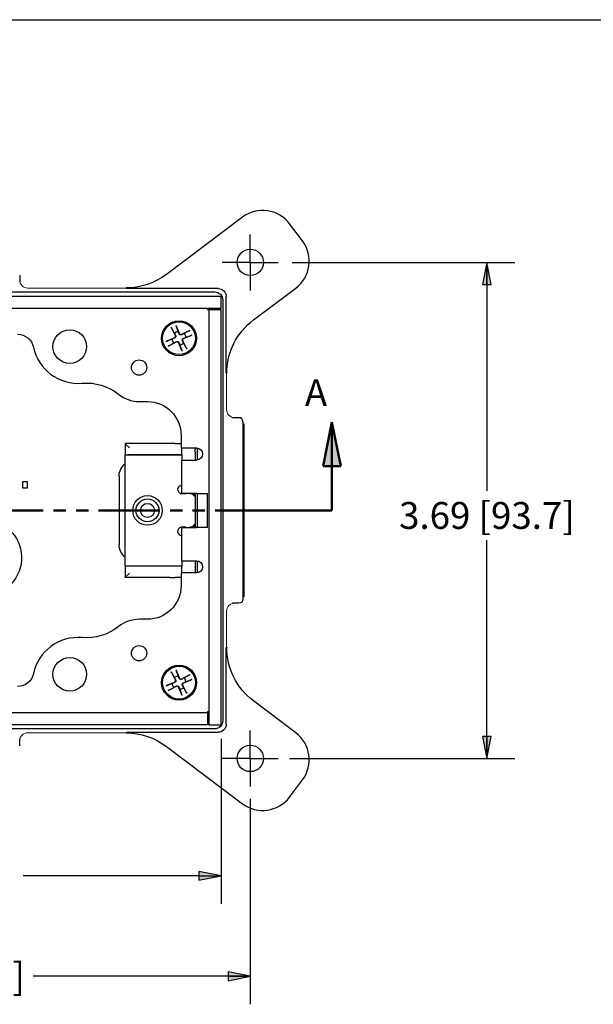
# Paper-space layout 'Sheet 1' of a CAD drawing. Units: inches. Extents: x 0.1 to 16.4, y 0 to 10.4.
# Drawn here: x 9.7 to 12.3, y 6 to 10.4 of the extents above; entities that cross this region are included whole.
import ezdxf

# ---------------------------------------------------------------- set-up
doc = ezdxf.new("R2010")
doc.units = ezdxf.units.IN
doc.header["$MEASUREMENT"] = 0
doc.linetypes.add('Double Dash Chain', pattern=[0.673228, 0.359055, -0.044882, 0.089764, -0.044882, 0.089764, -0.044882])
for name, color, linetype, lineweight in [('Border (ANSI)', 7, 'Continuous', 25), ('Center Mark (ANSI)', 7, 'Continuous', 25), ('Dimension (ANSI)', 7, 'Continuous', 25), ('Section Line (ANSI)', 7, 'Double Dash Chain', 50), ('Symbol (ANSI)', 7, 'Continuous', 25), ('Visible (ANSI)', 7, 'Continuous', 50)]:
    doc.layers.add(name, color=color, linetype=linetype, lineweight=lineweight)
doc.styles.add('Note Text (ANSI)', font='tahoma.ttf')
doc.styles.get("Standard").update_dxf_attribs({"font": 'tahoma.ttf'})

# ---------------------------------------------------------------- blocks, each defined once
blk = doc.blocks.new('Filled-1')
at = {"color": 0}
for p, q in [((0, 0), (-1, 0.2)), ((-1, 0.2), (-1, -0.2)), ((-1, 0), (0, 0)), ((-1, -0.2), (0, 0))]:
    blk.add_line(p, q, dxfattribs=at)
blk.add_solid([(-1, -0.2), (0, 0), (-1, 0.2)], dxfattribs=at)

psp = doc.layouts.new('Sheet 1')

# ---------------------------------------------------------------- linework, layer by layer
at = {"layer": 'Border (ANSI)'}
psp.add_line((0.0643, 10.3652), (16.4193, 10.3652), dxfattribs=at)
at = {"layer": 'Center Mark (ANSI)'}
for p, q in [((10.766, 9.2819), (10.766, 9.4069)), ((10.766, 9.2819), (10.641, 9.2819)), ((10.766, 9.2819), (10.891, 9.2819)), ((10.766, 9.2819), (10.766, 9.1569)), ((10.766, 7.0679), (10.766, 7.1929)), ((10.766, 7.0679), (10.641, 7.0679)), ((10.766, 7.0679), (10.891, 7.0679)), ((10.766, 7.0679), (10.766, 6.9429))]:
    psp.add_line(p, q, dxfattribs=at)
at = {"layer": 'Dimension (ANSI)'}
for p, q in [((10.9525, 9.2819), (11.9467, 9.2819)), ((11.8217, 9.2819), (11.8217, 8.2624)), ((11.8217, 7.0679), (11.8217, 8.0425)), ((10.6355, 7.1554), (10.6355, 6.4193)), ((10.9415, 7.0679), (11.9467, 7.0679)), ((10.766, 6.8877), (10.766, 5.9706)), ((10.5371, 6.5443), (9.752, 6.5443)), ((10.766, 6.0956), (9.7972, 6.0956))]:
    psp.add_line(p, q, dxfattribs=at)
at = {"layer": 'Section Line (ANSI)'}
for p, q in [((11.1301, 8.5686), (11.0908, 8.3718)), ((11.1695, 8.3718), (11.1301, 8.5686)), ((11.1301, 8.3718), (11.1301, 8.5686)), ((11.0908, 8.3718), (11.1695, 8.3718)), ((11.1301, 8.1749), (11.1301, 8.3718)), ((10.5088, 8.1749), (10.5638, 8.1749)), ((10.6097, 8.1749), (10.8824, 8.1749)), ((10.8375, 8.1749), (11.1301, 8.1749)), ((10.9283, 8.1749), (10.9834, 8.1749)), ((11.0292, 8.1749), (11.0843, 8.1749))]:
    psp.add_line(p, q, dxfattribs=at)
at = {"layer": 'Section Line (ANSI)', "linetype": 'Continuous'}
for p, q in [((9.5689, 8.1749), (9.8416, 8.1749)), ((9.8875, 8.1749), (9.9425, 8.1749)), ((9.9884, 8.1749), (10.0434, 8.1749)), ((10.0893, 8.1749), (10.362, 8.1749)), ((10.4079, 8.1749), (10.4629, 8.1749))]:
    psp.add_line(p, q, dxfattribs=at)
at = {"layer": 'Section Line (ANSI)'}
psp.add_solid([(11.1301, 8.5686), (11.1695, 8.3718), (11.0908, 8.3718)], dxfattribs=at)
at = {"layer": 'Visible (ANSI)', "lineweight": 25, "ltscale": 0.788255}
for p, q in [((10.731, 9.4838), (10.3919, 9.2283)), ((10.3919, 7.1215), (10.731, 6.866))]:
    psp.add_line(p, q, dxfattribs=at)
at = {"layer": 'Visible (ANSI)', "lineweight": 25, "ltscale": 0.178246}
for p, q in [((10.9988, 9.3776), (10.9411, 9.4543)), ((10.9411, 6.8955), (10.9988, 6.9722))]:
    psp.add_line(p, q, dxfattribs=at)
at = {"layer": 'Visible (ANSI)', "lineweight": 25, "ltscale": 0.05704}
for p, q in [((9.737, 9.2249), (9.737, 9.1942)), ((9.737, 7.1249), (9.737, 7.1556))]:
    psp.add_line(p, q, dxfattribs=at)
at = {"layer": 'Visible (ANSI)', "lineweight": 25}
for p, q in [((8.039, 9.1499), (10.607, 9.1499)), ((9.398, 9.1319), (10.6355, 9.1319)), ((10.6355, 9.0779), (10.6355, 9.1319)), ((10.643, 9.1139), (10.643, 7.2359)), ((9.398, 9.0779), (10.6355, 9.0779)), ((10.5815, 9.0719), (10.6355, 9.0719)), ((10.5815, 9.0719), (10.5815, 7.2179)), ((10.6355, 7.2179), (10.6355, 9.0719)), ((10.4131, 8.9914), (10.4318, 8.9548)), ((10.434, 9.001), (10.4499, 8.9632)), ((10.4958, 8.9784), (10.4593, 8.9597)), ((10.3905, 8.9295), (10.4283, 8.9454)), ((10.4002, 8.9086), (10.4367, 8.9273)), ((10.462, 8.886), (10.4461, 8.9239)), ((10.4829, 8.8957), (10.4642, 8.9323)), ((10.5055, 8.9575), (10.4677, 8.9416)), ((10.271, 8.6609), (10.307, 8.6609)), ((10.733, 8.5709), (10.733, 7.7789)), ((10.739, 8.5604), (10.733, 8.5604)), ((10.739, 7.7894), (10.739, 8.5604)), ((10.457, 8.5109), (10.457, 8.4539)), ((10.2083, 8.4749), (10.2083, 8.4726)), ((10.2083, 8.4749), (10.4063, 8.4749)), ((10.2083, 8.4726), (10.2263, 8.4546)), ((10.2083, 8.4726), (10.2083, 8.4224)), ((10.4063, 8.4739), (10.4063, 8.4749)), ((10.4303, 8.4739), (10.4063, 8.4739)), ((10.457, 8.4539), (10.526, 8.4539)), ((10.4603, 8.424), (10.4603, 8.4539)), ((10.5206, 8.4465), (10.5222, 8.4466)), ((10.5211, 8.4465), (10.5211, 8.4539)), ((10.2083, 7.9274), (10.2083, 8.4224)), ((10.2083, 8.4224), (10.4603, 8.4224)), ((10.2263, 8.424), (10.4603, 8.424)), ((10.46, 8.3999), (10.526, 8.3999)), ((10.46, 8.251), (10.46, 8.3999)), ((10.4603, 8.424), (10.4603, 8.4224)), ((10.4603, 8.4224), (10.4603, 8.3999)), ((10.5211, 8.3999), (10.5211, 8.4312)), ((10.181, 8.3279), (10.181, 8.0219)), ((10.4526, 8.251), (10.46, 8.251)), ((10.4556, 8.2499), (10.4783, 8.2499)), ((10.526, 8.251), (10.46, 8.251)), ((10.4783, 8.2499), (10.4783, 8.251)), ((10.4963, 8.251), (10.4963, 8.2499)), ((10.4963, 8.2499), (10.5053, 8.2499)), ((10.5053, 8.2499), (10.5203, 8.2349)), ((10.5203, 8.2349), (10.5203, 8.1149)), ((10.5211, 8.0989), (10.5211, 8.251)), ((10.526, 8.251), (10.5755, 8.251)), ((10.5755, 8.0989), (10.5755, 8.251)), ((10.46, 8.0989), (10.4526, 8.0989)), ((10.4783, 8.0999), (10.4556, 8.0999)), ((10.46, 7.9499), (10.46, 8.0989)), ((10.46, 8.0989), (10.526, 8.0989)), ((10.4783, 8.0989), (10.4783, 8.0999)), ((10.5053, 8.0999), (10.4963, 8.0999)), ((10.4963, 8.0999), (10.4963, 8.0989)), ((10.5203, 8.1149), (10.5053, 8.0999)), ((10.5755, 8.0989), (10.526, 8.0989)), ((10.2083, 7.9274), (10.2083, 7.8772)), ((10.2083, 7.9274), (10.4603, 7.9274)), ((10.4603, 7.9258), (10.2263, 7.9258)), ((10.46, 7.9499), (10.526, 7.9499)), ((10.4603, 7.9499), (10.4603, 7.9274)), ((10.4603, 7.9274), (10.4603, 7.9258)), ((10.4603, 7.8959), (10.4603, 7.9258)), ((10.5211, 7.8959), (10.5211, 7.9438)), ((10.2083, 7.8772), (10.2263, 7.8952)), ((10.2083, 7.8749), (10.2083, 7.8772)), ((10.4063, 7.8749), (10.2083, 7.8749)), ((10.4063, 7.8749), (10.4063, 7.8759)), ((10.4063, 7.8759), (10.4303, 7.8759)), ((10.457, 7.8959), (10.457, 7.8389)), ((10.526, 7.8959), (10.457, 7.8959)), ((10.739, 7.7894), (10.733, 7.7894)), ((10.307, 7.6889), (10.271, 7.6889)), ((10.4131, 7.4542), (10.4318, 7.4176)), ((10.434, 7.4638), (10.4499, 7.426)), ((10.4958, 7.4412), (10.4593, 7.4225)), ((10.3905, 7.3923), (10.4283, 7.4082)), ((10.4002, 7.3714), (10.4367, 7.3901)), ((10.462, 7.3488), (10.4461, 7.3867)), ((10.4829, 7.3585), (10.4642, 7.3951)), ((10.5055, 7.4203), (10.4677, 7.4044)), ((10.5755, 7.2719), (9.398, 7.2719)), ((10.5755, 7.2719), (10.5755, 7.2179)), ((10.5755, 7.2179), (9.398, 7.2179)), ((10.5815, 7.2179), (10.6355, 7.2179)), ((10.607, 7.1999), (8.039, 7.1999))]:
    psp.add_line(p, q, dxfattribs=at)
at = {"layer": 'Visible (ANSI)', "lineweight": 18, "ltscale": 0.816029}
for p, q in [((10.2125, 9.167), (9.773, 9.167)), ((9.773, 7.1828), (10.2125, 7.1828))]:
    psp.add_line(p, q, dxfattribs=at)
at = {"layer": 'Visible (ANSI)', "lineweight": 25, "ltscale": 0.582132}
for p, q in [((10.6223, 9.1652), (10.3088, 9.1652)), ((10.3088, 7.1846), (10.6223, 7.1846))]:
    psp.add_line(p, q, dxfattribs=at)
at = {"layer": 'Visible (ANSI)', "lineweight": 25, "ltscale": 0.439023}
for p, q in [((10.7805, 9.0253), (10.9693, 9.1676)), ((10.9693, 7.1823), (10.7805, 7.3245))]:
    psp.add_line(p, q, dxfattribs=at)
at = {"layer": 'Visible (ANSI)', "lineweight": 25, "ltscale": 0.45703}
for p, q in [((10.6583, 8.8831), (10.6583, 9.1292)), ((10.6583, 7.2206), (10.6583, 7.4668))]:
    psp.add_line(p, q, dxfattribs=at)
at = {"layer": 'Visible (ANSI)', "lineweight": 18, "ltscale": 0.29999}
for p, q in [((10.6601, 8.6249), (10.6601, 8.7865)), ((10.6601, 7.5633), (10.6601, 7.7249))]:
    psp.add_line(p, q, dxfattribs=at)
at = {"layer": 'Visible (ANSI)', "lineweight": 25, "ltscale": 0.05147}
for p, q in [((10.715, 8.5889), (10.6873, 8.5889)), ((10.715, 7.7609), (10.6873, 7.7609))]:
    psp.add_line(p, q, dxfattribs=at)
at = {"layer": 'Visible (ANSI)', "lineweight": 25, "ltscale": 0.099642}
for p, q in [((10.529, 8.4537), (10.529, 8.4001)), ((10.529, 7.9497), (10.529, 7.8961))]:
    psp.add_line(p, q, dxfattribs=at)
at = {"layer": 'Visible (ANSI)', "lineweight": 25, "ltscale": 0.051134}
for p, q in [((9.749, 8.303), (9.749, 8.2754)), ((9.7721, 8.2754), (9.7721, 8.303))]:
    psp.add_line(p, q, dxfattribs=at)
at = {"layer": 'Visible (ANSI)', "lineweight": 25, "ltscale": 0.0429}
for p, q in [((9.7721, 8.303), (9.749, 8.303)), ((9.749, 8.2754), (9.7721, 8.2754))]:
    psp.add_line(p, q, dxfattribs=at)
at = {"layer": 'Visible (ANSI)', "lineweight": 25, "ltscale": 0.282408}
psp.add_line((10.529, 8.251), (10.529, 8.0989), dxfattribs=at)
at = {"layer": 'Visible (ANSI)', "lineweight": 25, "ltscale": 0.68597}
for centre in [(10.766, 9.2819), (10.766, 7.0679)]:
    psp.add_circle(centre, 0.0588, dxfattribs=at)
at = {"layer": 'Visible (ANSI)', "lineweight": 25}
for centre, radius in [((10.448, 8.9435), 0.078), ((10.448, 8.9435), 0.0732), ((9.9605, 8.9063), 0.075), ((10.2698, 8.8124), 0.0339), ((10.3073, 8.1749), 0.066), ((10.3073, 8.1749), 0.051), ((10.3073, 8.1749), 0.0312), ((10.2698, 7.5374), 0.0339), ((9.9605, 7.4435), 0.075), ((10.448, 7.4063), 0.078), ((10.448, 7.4063), 0.0732)]:
    psp.add_circle(centre, radius, dxfattribs=at)
at = {"layer": 'Visible (ANSI)', "lineweight": 25, "ltscale": 0.437481}
for centre, start, end in [((10.8213, 9.364), 37, 127), ((10.879, 9.2874), 307, 37), ((10.879, 7.0625), 323, 53), ((10.8213, 6.9858), 233, 323)]:
    psp.add_arc(centre, 0.15, start, end, dxfattribs=at)
at = {"layer": 'Visible (ANSI)', "lineweight": 25, "ltscale": 0.359706, "extrusion": (0, 0, -1)}
for centre, start, end in [((-10.2114, 9.4679), 233, 270), ((-10.2114, 6.8819), 90, 127)]:
    psp.add_arc(centre, 0.3, start, end, dxfattribs=at)
at = {"layer": 'Visible (ANSI)', "lineweight": 25, "ltscale": 0.515255, "extrusion": (0, 0, -1)}
for centre, start, end in [((-10.961, 8.7857), 0, 53), ((-10.961, 7.5641), 307, 0)]:
    psp.add_arc(centre, 0.3, start, end, dxfattribs=at)
at = {"layer": 'Visible (ANSI)', "lineweight": 25, "extrusion": (0, 0, -1)}
for centre, radius, start, end in [((-10.448, 8.9435), 0.0307, 47.045, 83.1591), ((-9.7279, 8.8889), 0.072, 90, 168.0814), ((-10.448, 8.9435), 0.0307, 317.045, 353.1591), ((-10.448, 8.9435), 0.0307, 137.045, 173.1591), ((-10.448, 8.9435), 0.0307, 227.045, 263.1591), ((-10.0352, 8.5155), 0.228, 85.0662, 128.6037), ((-10.307, 8.5109), 0.15, 90, 180), ((-10.526, 8.4269), 0.027, 90, 270), ((-10.253, 8.3279), 0.072, 0, 51.623), ((-9.5763, 7.9636), 0.1692, 88.2988, 267.7103), ((-10.253, 8.0219), 0.072, 308.377, 0), ((-10.526, 7.9229), 0.027, 90, 270), ((-10.307, 7.8389), 0.15, 180, 270), ((-10.0352, 7.8343), 0.228, 231.3963, 274.9338), ((-9.7279, 7.4609), 0.072, 191.9186, 270), ((-10.448, 7.4063), 0.0307, 47.045, 83.1591), ((-10.448, 7.4063), 0.0307, 137.045, 173.1591), ((-10.448, 7.4063), 0.0307, 317.045, 353.1591), ((-10.448, 7.4063), 0.0307, 227.045, 263.1591)]:
    psp.add_arc(centre, radius, start, end, dxfattribs=at)
at = {"layer": 'Visible (ANSI)', "lineweight": 25}
for centre, radius, start, end in [((10.4257, 8.9517), 0.00681, 292.76, 27.0359), ((10.4398, 8.9212), 0.00681, 22.76, 117.0359), ((10.4562, 8.9658), 0.00681, 202.76, 297.0359), ((10.4703, 8.9354), 0.00681, 112.76, 207.0359), ((9.998, 8.9459), 0.204, 191.9186, 274.9338), ((10.271, 8.8109), 0.15, 231.3963, 270), ((10.4603, 8.2679), 0.0186, 90.9242, 255.4074), ((10.4603, 8.0819), 0.0186, 104.5926, 269.0758), ((10.271, 7.5389), 0.15, 90, 128.6037), ((9.998, 7.4039), 0.204, 85.0662, 168.0814), ((10.4257, 7.4145), 0.00681, 292.76, 27.0359), ((10.4398, 7.384), 0.00681, 22.76, 117.0359), ((10.4562, 7.4286), 0.00681, 202.76, 297.0359), ((10.4703, 7.3982), 0.00681, 112.76, 207.0359)]:
    psp.add_arc(centre, radius, start, end, dxfattribs=at)
at = {"layer": 'Visible (ANSI)', "lineweight": 25, "ltscale": 0.052498}
psp.add_arc((10.715, 8.5709), 0.018, 0, 90, dxfattribs=at)
at = {"layer": 'Visible (ANSI)', "lineweight": 25, "ltscale": 0.052498, "extrusion": (0, 0, -1)}
psp.add_arc((-10.715, 7.7789), 0.018, 180, 270, dxfattribs=at)
at = {"layer": 'Visible (ANSI)', "lineweight": 18, "ltscale": 0.105003, "extrusion": (0, 0, -1)}
for centre, major_axis, start_param, end_param in [((9.773, 9.203), (0, -0.036), 0, 1.570796), ((10.6961, 8.6249), (-0.036, 0), 4.712389, 6.283185), ((10.6961, 7.7249), (-0.036, 0), 0, 1.570796), ((9.773, 7.1468), (0, 0.036), 4.712389, 6.283185)]:
    psp.add_ellipse(centre, major_axis=major_axis, ratio=0.999848, start_param=start_param, end_param=end_param, dxfattribs=at)
at = {"layer": 'Visible (ANSI)', "lineweight": 25, "ltscale": 0.104981, "extrusion": (0, 0, -1)}
for centre, major_axis in [((10.607, 9.1139), (0.0255, 0.0255)), ((10.6223, 9.1292), (0.0255, 0.0255)), ((10.607, 7.2359), (0.0255, -0.0255)), ((10.6223, 7.2206), (0.0255, -0.0255))]:
    psp.add_ellipse(centre, major_axis=major_axis, ratio=0.999695, start_param=5.497939, end_param=7.068431, dxfattribs=at)
at = {"layer": 'Visible (ANSI)', "lineweight": 25, "extrusion": (0, 0, -1)}
for centre, major_axis, ratio, start_param, end_param in [((10.2263, 8.4726), (-0.018, 0), 0.017455, 6.265732, 6.283185), ((10.4303, 8.4734), (0.03, 0), 0.017455, 4.712389, 5.809734), ((10.2263, 8.4224), (0.018, 0), 0.087489, 3.141593, 4.712389), ((10.2263, 7.9274), (-0.018, 0), 0.087489, 4.712389, 6.283185), ((10.2263, 7.8772), (0.018, 0), 0.017455, 3.141593, 3.159046), ((10.4303, 7.8764), (-0.03, 0), 0.017455, 3.615044, 4.712389)]:
    psp.add_ellipse(centre, major_axis=major_axis, ratio=ratio, start_param=start_param, end_param=end_param, dxfattribs=at)
at = {"layer": 'Visible (ANSI)', "lineweight": 25, "ltscale": 0.023595, "extrusion": (0, 0, -1)}
for start_param, end_param in [(1.856175, 1.915587), (1.226005, 1.285417)]:
    psp.add_ellipse((10.5207, 8.1749), major_axis=(0, -0.225), ratio=0.017455, start_param=start_param, end_param=end_param, dxfattribs=at)
at = {"layer": 'Visible (ANSI)', "lineweight": 25, "ltscale": 0.00737}
for points, knots in [([(10.2114, 9.1679), (10.2116, 9.1678), (10.2119, 9.1675), (10.213, 9.1665), (10.2137, 9.166), (10.2144, 9.1654)], [0.27789791, 0.27789791, 0.27789791, 0.27789791, 0.30251451, 0.30251451, 0.31928563, 0.31928563, 0.31928563, 0.31928563]), ([(10.2144, 7.1845), (10.2137, 7.1838), (10.213, 7.1833), (10.2119, 7.1823), (10.2116, 7.1821), (10.2114, 7.1819)], [0.23651019, 0.23651019, 0.23651019, 0.23651019, 0.25328131, 0.25328131, 0.27789791, 0.27789791, 0.27789791, 0.27789791])]:
    psp.add_open_spline(points, degree=3, knots=knots, dxfattribs=at)
at = {"layer": 'Visible (ANSI)', "lineweight": 25, "ltscale": 0.17519}
for points, knots in [([(10.3088, 9.1652), (10.2979, 9.1652), (10.285, 9.1652), (10.2556, 9.1653), (10.2335, 9.1653), (10.2144, 9.1654)], [0.8354402, 0.8354402, 0.8354402, 0.8354402, 0.9729961, 0.9729961, 1.2116421, 1.2116421, 1.2116421, 1.2116421]), ([(10.2144, 7.1845), (10.2335, 7.1845), (10.2556, 7.1845), (10.285, 7.1846), (10.2979, 7.1846), (10.3088, 7.1846)], [0.0126898, 0.0126898, 0.0126898, 0.0126898, 0.2513358, 0.2513358, 0.3888917, 0.3888917, 0.3888917, 0.3888917])]:
    psp.add_open_spline(points, degree=3, knots=knots, dxfattribs=at)
at = {"layer": 'Visible (ANSI)', "lineweight": 25}
for points in [[(10.5755, 9.0719), (10.5755, 9.0751), (10.5755, 9.0768), (10.5755, 9.0779)], [(10.5755, 9.0719), (10.5786, 9.0719), (10.5804, 9.0719), (10.5815, 9.0719)], [(10.5211, 8.4312), (10.5217, 8.4312), (10.5222, 8.4312), (10.5228, 8.4312)], [(10.5211, 7.9438), (10.5219, 7.9438), (10.5227, 7.9438), (10.5236, 7.9437)], [(10.5755, 7.2779), (10.5755, 7.2748), (10.5755, 7.2731), (10.5755, 7.2719)], [(10.5755, 7.2779), (10.5786, 7.2779), (10.5804, 7.2779), (10.5815, 7.2779)]]:
    psp.add_open_spline(points, degree=3, dxfattribs=at)
for points, knots in [([(10.415, 8.9877), (10.4149, 8.9879), (10.4148, 8.9882), (10.4144, 8.9888), (10.4142, 8.9893), (10.4137, 8.9902), (10.4134, 8.9908), (10.4131, 8.9914)], [0.06599848, 0.06599848, 0.06599848, 0.06599848, 0.07180897, 0.07180897, 0.07902559, 0.07902559, 0.08629437, 0.08629437, 0.08629437, 0.08629437]), ([(10.434, 9.001), (10.4342, 9.0005), (10.4345, 8.9999), (10.4349, 8.9989), (10.4351, 8.9984), (10.4353, 8.9977), (10.4355, 8.9974), (10.4355, 8.9972)], [0.02878369, 0.02878369, 0.02878369, 0.02878369, 0.03605247, 0.03605247, 0.04326909, 0.04326909, 0.04907959, 0.04907959, 0.04907959, 0.04907959]), ([(10.4922, 8.9765), (10.4924, 8.9766), (10.4927, 8.9767), (10.4933, 8.9771), (10.4938, 8.9773), (10.4947, 8.9778), (10.4953, 8.9781), (10.4958, 8.9784)], [0.06599848, 0.06599848, 0.06599848, 0.06599848, 0.07180897, 0.07180897, 0.07902559, 0.07902559, 0.08629437, 0.08629437, 0.08629437, 0.08629437]), ([(10.3905, 8.9295), (10.391, 8.9297), (10.3916, 8.93), (10.3926, 8.9304), (10.3931, 8.9306), (10.3938, 8.9309), (10.3941, 8.931), (10.3943, 8.931)], [0.02878369, 0.02878369, 0.02878369, 0.02878369, 0.03605247, 0.03605247, 0.04326909, 0.04326909, 0.04907959, 0.04907959, 0.04907959, 0.04907959]), ([(10.4327, 8.9552), (10.433, 8.9547), (10.4332, 8.9541), (10.4335, 8.9528), (10.4336, 8.952), (10.4335, 8.9505), (10.4333, 8.9497), (10.4328, 8.9483), (10.4324, 8.9475), (10.4315, 8.9463), (10.4309, 8.9458), (10.4299, 8.945), (10.4293, 8.9447), (10.4287, 8.9445)], [0.14337565, 0.14337565, 0.14337565, 0.14337565, 0.15159504, 0.15159504, 0.16114986, 0.16114986, 0.17070468, 0.17070468, 0.1802595, 0.1802595, 0.18981432, 0.18981432, 0.19803372, 0.19803372, 0.19803372, 0.19803372]), ([(10.4363, 8.9282), (10.4368, 8.9285), (10.4374, 8.9287), (10.4387, 8.929), (10.4395, 8.9291), (10.441, 8.929), (10.4418, 8.9289), (10.4432, 8.9283), (10.444, 8.9279), (10.4452, 8.927), (10.4457, 8.9264), (10.4465, 8.9254), (10.4468, 8.9248), (10.4471, 8.9242)], [0.14337565, 0.14337565, 0.14337565, 0.14337565, 0.15159504, 0.15159504, 0.16114986, 0.16114986, 0.17070468, 0.17070468, 0.1802595, 0.1802595, 0.18981432, 0.18981432, 0.19803372, 0.19803372, 0.19803372, 0.19803372]), ([(10.4597, 8.9588), (10.4592, 8.9585), (10.4586, 8.9583), (10.4573, 8.958), (10.4565, 8.9579), (10.455, 8.958), (10.4542, 8.9582), (10.4528, 8.9587), (10.452, 8.9591), (10.4508, 8.96), (10.4503, 8.9606), (10.4495, 8.9616), (10.4492, 8.9622), (10.4489, 8.9628)], [0.14337565, 0.14337565, 0.14337565, 0.14337565, 0.15159504, 0.15159504, 0.16114986, 0.16114986, 0.17070468, 0.17070468, 0.1802595, 0.1802595, 0.18981432, 0.18981432, 0.19803372, 0.19803372, 0.19803372, 0.19803372]), ([(10.4633, 8.9318), (10.463, 8.9324), (10.4628, 8.9329), (10.4625, 8.9342), (10.4624, 8.935), (10.4625, 8.9365), (10.4627, 8.9373), (10.4632, 8.9388), (10.4636, 8.9395), (10.4645, 8.9407), (10.4651, 8.9413), (10.4661, 8.942), (10.4667, 8.9423), (10.4673, 8.9426)], [0.14337565, 0.14337565, 0.14337565, 0.14337565, 0.15159504, 0.15159504, 0.16114986, 0.16114986, 0.17070468, 0.17070468, 0.1802595, 0.1802595, 0.18981432, 0.18981432, 0.19803372, 0.19803372, 0.19803372, 0.19803372]), ([(10.5055, 8.9575), (10.505, 8.9573), (10.5044, 8.957), (10.5034, 8.9566), (10.5029, 8.9564), (10.5022, 8.9562), (10.5019, 8.956), (10.5017, 8.956)], [0.02878369, 0.02878369, 0.02878369, 0.02878369, 0.03605247, 0.03605247, 0.04326909, 0.04326909, 0.04907959, 0.04907959, 0.04907959, 0.04907959]), ([(10.4038, 8.9105), (10.4036, 8.9104), (10.4033, 8.9103), (10.4027, 8.9099), (10.4022, 8.9097), (10.4013, 8.9092), (10.4007, 8.9089), (10.4002, 8.9086)], [0.06599848, 0.06599848, 0.06599848, 0.06599848, 0.07180897, 0.07180897, 0.07902559, 0.07902559, 0.08629437, 0.08629437, 0.08629437, 0.08629437]), ([(10.462, 8.886), (10.4618, 8.8865), (10.4615, 8.8871), (10.4611, 8.8881), (10.4609, 8.8886), (10.4607, 8.8893), (10.4605, 8.8896), (10.4605, 8.8898)], [0.02878369, 0.02878369, 0.02878369, 0.02878369, 0.03605247, 0.03605247, 0.04326909, 0.04326909, 0.04907959, 0.04907959, 0.04907959, 0.04907959]), ([(10.481, 8.8993), (10.4811, 8.8991), (10.4812, 8.8988), (10.4816, 8.8982), (10.4818, 8.8977), (10.4823, 8.8968), (10.4826, 8.8962), (10.4829, 8.8957)], [0.06599848, 0.06599848, 0.06599848, 0.06599848, 0.07180897, 0.07180897, 0.07902559, 0.07902559, 0.08629437, 0.08629437, 0.08629437, 0.08629437]), ([(10.5211, 8.4312), (10.521, 8.432), (10.5209, 8.4329), (10.5204, 8.4382), (10.5201, 8.4417), (10.5201, 8.4455), (10.5203, 8.4465), (10.5206, 8.4465)], [0.2178025, 0.2178025, 0.2178025, 0.2178025, 0.2313556, 0.2313556, 0.3076817, 0.3076817, 0.3703383, 0.3703383, 0.3703383, 0.3703383]), ([(10.5211, 7.9438), (10.521, 7.944), (10.5209, 7.9443), (10.5205, 7.9457), (10.5203, 7.9475), (10.5202, 7.9499)], [0.21780251, 0.21780251, 0.21780251, 0.21780251, 0.23135557, 0.23135557, 0.28639279, 0.28639279, 0.28639279, 0.28639279]), ([(10.415, 7.4505), (10.4149, 7.4507), (10.4148, 7.451), (10.4144, 7.4516), (10.4142, 7.4521), (10.4137, 7.453), (10.4134, 7.4536), (10.4131, 7.4542)], [0.06599848, 0.06599848, 0.06599848, 0.06599848, 0.07180897, 0.07180897, 0.07902559, 0.07902559, 0.08629437, 0.08629437, 0.08629437, 0.08629437]), ([(10.434, 7.4638), (10.4342, 7.4633), (10.4345, 7.4627), (10.4349, 7.4617), (10.4351, 7.4612), (10.4353, 7.4605), (10.4355, 7.4602), (10.4355, 7.46)], [0.02878369, 0.02878369, 0.02878369, 0.02878369, 0.03605247, 0.03605247, 0.04326909, 0.04326909, 0.04907959, 0.04907959, 0.04907959, 0.04907959]), ([(10.4922, 7.4393), (10.4924, 7.4394), (10.4927, 7.4395), (10.4933, 7.4399), (10.4938, 7.4401), (10.4947, 7.4406), (10.4953, 7.4409), (10.4958, 7.4412)], [0.06599848, 0.06599848, 0.06599848, 0.06599848, 0.07180897, 0.07180897, 0.07902559, 0.07902559, 0.08629437, 0.08629437, 0.08629437, 0.08629437]), ([(10.3905, 7.3923), (10.391, 7.3925), (10.3916, 7.3928), (10.3926, 7.3932), (10.3931, 7.3934), (10.3938, 7.3937), (10.3941, 7.3938), (10.3943, 7.3938)], [0.02878369, 0.02878369, 0.02878369, 0.02878369, 0.03605247, 0.03605247, 0.04326909, 0.04326909, 0.04907959, 0.04907959, 0.04907959, 0.04907959]), ([(10.4327, 7.418), (10.433, 7.4175), (10.4332, 7.4169), (10.4335, 7.4156), (10.4336, 7.4148), (10.4335, 7.4133), (10.4333, 7.4125), (10.4328, 7.4111), (10.4324, 7.4103), (10.4315, 7.4091), (10.4309, 7.4086), (10.4299, 7.4078), (10.4293, 7.4075), (10.4287, 7.4073)], [0.14337565, 0.14337565, 0.14337565, 0.14337565, 0.15159504, 0.15159504, 0.16114986, 0.16114986, 0.17070468, 0.17070468, 0.1802595, 0.1802595, 0.18981432, 0.18981432, 0.19803372, 0.19803372, 0.19803372, 0.19803372]), ([(10.4363, 7.391), (10.4368, 7.3913), (10.4374, 7.3915), (10.4387, 7.3918), (10.4395, 7.3919), (10.441, 7.3918), (10.4418, 7.3917), (10.4432, 7.3911), (10.444, 7.3907), (10.4452, 7.3898), (10.4457, 7.3892), (10.4465, 7.3882), (10.4468, 7.3876), (10.4471, 7.387)], [0.14337565, 0.14337565, 0.14337565, 0.14337565, 0.15159504, 0.15159504, 0.16114986, 0.16114986, 0.17070468, 0.17070468, 0.1802595, 0.1802595, 0.18981432, 0.18981432, 0.19803372, 0.19803372, 0.19803372, 0.19803372]), ([(10.4597, 7.4216), (10.4592, 7.4213), (10.4586, 7.4211), (10.4573, 7.4208), (10.4565, 7.4207), (10.455, 7.4208), (10.4542, 7.421), (10.4528, 7.4215), (10.452, 7.4219), (10.4508, 7.4228), (10.4503, 7.4234), (10.4495, 7.4244), (10.4492, 7.425), (10.4489, 7.4256)], [0.14337565, 0.14337565, 0.14337565, 0.14337565, 0.15159504, 0.15159504, 0.16114986, 0.16114986, 0.17070468, 0.17070468, 0.1802595, 0.1802595, 0.18981432, 0.18981432, 0.19803372, 0.19803372, 0.19803372, 0.19803372]), ([(10.4633, 7.3946), (10.463, 7.3952), (10.4628, 7.3957), (10.4625, 7.397), (10.4624, 7.3978), (10.4625, 7.3993), (10.4627, 7.4001), (10.4632, 7.4016), (10.4636, 7.4023), (10.4645, 7.4035), (10.4651, 7.4041), (10.4661, 7.4048), (10.4667, 7.4051), (10.4673, 7.4054)], [0.14337565, 0.14337565, 0.14337565, 0.14337565, 0.15159504, 0.15159504, 0.16114986, 0.16114986, 0.17070468, 0.17070468, 0.1802595, 0.1802595, 0.18981432, 0.18981432, 0.19803372, 0.19803372, 0.19803372, 0.19803372]), ([(10.5055, 7.4203), (10.505, 7.4201), (10.5044, 7.4198), (10.5034, 7.4194), (10.5029, 7.4192), (10.5022, 7.419), (10.5019, 7.4188), (10.5017, 7.4188)], [0.02878369, 0.02878369, 0.02878369, 0.02878369, 0.03605247, 0.03605247, 0.04326909, 0.04326909, 0.04907959, 0.04907959, 0.04907959, 0.04907959]), ([(10.4038, 7.3733), (10.4036, 7.3732), (10.4033, 7.3731), (10.4027, 7.3727), (10.4022, 7.3725), (10.4013, 7.372), (10.4007, 7.3717), (10.4002, 7.3714)], [0.06599848, 0.06599848, 0.06599848, 0.06599848, 0.07180897, 0.07180897, 0.07902559, 0.07902559, 0.08629437, 0.08629437, 0.08629437, 0.08629437]), ([(10.462, 7.3488), (10.4618, 7.3493), (10.4615, 7.3499), (10.4611, 7.3509), (10.4609, 7.3514), (10.4607, 7.3521), (10.4605, 7.3524), (10.4605, 7.3526)], [0.02878369, 0.02878369, 0.02878369, 0.02878369, 0.03605247, 0.03605247, 0.04326909, 0.04326909, 0.04907959, 0.04907959, 0.04907959, 0.04907959]), ([(10.481, 7.3621), (10.4811, 7.3619), (10.4812, 7.3616), (10.4816, 7.361), (10.4818, 7.3605), (10.4823, 7.3596), (10.4826, 7.359), (10.4829, 7.3585)], [0.06599848, 0.06599848, 0.06599848, 0.06599848, 0.07180897, 0.07180897, 0.07902559, 0.07902559, 0.08629437, 0.08629437, 0.08629437, 0.08629437])]:
    psp.add_open_spline(points, degree=3, knots=knots, dxfattribs=at)
for points, weights in [([(10.415, 8.9877), (10.4228, 8.9738), (10.427, 8.966)], [1.00340289699, 1.04684338281, 1]), ([(10.427, 8.966), (10.4305, 8.9594), (10.4327, 8.9552)], [1, 1.22833674243, 1.41894713271]), ([(10.4443, 8.974), (10.4412, 8.9823), (10.4355, 8.9972)], [1, 1.04684338281, 1.00340289699]), ([(10.4489, 8.9628), (10.4472, 8.9671), (10.4443, 8.974)], [1.41894713271, 1.22833674243, 1]), ([(10.4922, 8.9765), (10.4783, 8.9688), (10.4705, 8.9645)], [1.00340289699, 1.04684338281, 1]), ([(10.4175, 8.9398), (10.4092, 8.9367), (10.3943, 8.931)], [1, 1.04684338281, 1.00340289699]), ([(10.4038, 8.9105), (10.4177, 8.9183), (10.4255, 8.9226)], [1.00340289699, 1.04684338281, 1]), ([(10.4287, 8.9445), (10.4244, 8.9427), (10.4175, 8.9398)], [1.41894713271, 1.22833674243, 1]), ([(10.4255, 8.9226), (10.4321, 8.926), (10.4363, 8.9282)], [1, 1.22833674243, 1.41894713271]), ([(10.4471, 8.9242), (10.4488, 8.9199), (10.4517, 8.913)], [1.41894713271, 1.22833674243, 1]), ([(10.4705, 8.9645), (10.4639, 8.961), (10.4597, 8.9588)], [1, 1.22833674243, 1.41894713271]), ([(10.469, 8.921), (10.4655, 8.9276), (10.4633, 8.9318)], [1, 1.22833674243, 1.41894713271]), ([(10.4673, 8.9426), (10.4716, 8.9443), (10.4785, 8.9472)], [1.41894713271, 1.22833674243, 1]), ([(10.4785, 8.9472), (10.4868, 8.9503), (10.5017, 8.956)], [1, 1.04684338281, 1.00340289699]), ([(10.4517, 8.913), (10.4548, 8.9047), (10.4605, 8.8898)], [1, 1.04684338281, 1.00340289699]), ([(10.481, 8.8993), (10.4732, 8.9133), (10.469, 8.921)], [1.00340289699, 1.04684338281, 1]), ([(10.415, 7.4505), (10.4228, 7.4366), (10.427, 7.4288)], [1.00340289699, 1.04684338281, 1]), ([(10.427, 7.4288), (10.4305, 7.4222), (10.4327, 7.418)], [1, 1.22833674243, 1.41894713271]), ([(10.4443, 7.4368), (10.4412, 7.4451), (10.4355, 7.46)], [1, 1.04684338281, 1.00340289699]), ([(10.4489, 7.4256), (10.4472, 7.4299), (10.4443, 7.4368)], [1.41894713271, 1.22833674243, 1]), ([(10.4705, 7.4273), (10.4639, 7.4238), (10.4597, 7.4216)], [1, 1.22833674243, 1.41894713271]), ([(10.4922, 7.4393), (10.4783, 7.4316), (10.4705, 7.4273)], [1.00340289699, 1.04684338281, 1]), ([(10.4175, 7.4026), (10.4092, 7.3995), (10.3943, 7.3938)], [1, 1.04684338281, 1.00340289699]), ([(10.4038, 7.3733), (10.4177, 7.3811), (10.4255, 7.3854)], [1.00340289699, 1.04684338281, 1]), ([(10.4287, 7.4073), (10.4244, 7.4055), (10.4175, 7.4026)], [1.41894713271, 1.22833674243, 1]), ([(10.4255, 7.3854), (10.4321, 7.3888), (10.4363, 7.391)], [1, 1.22833674243, 1.41894713271]), ([(10.4471, 7.387), (10.4488, 7.3827), (10.4517, 7.3758)], [1.41894713271, 1.22833674243, 1]), ([(10.469, 7.3838), (10.4655, 7.3904), (10.4633, 7.3946)], [1, 1.22833674243, 1.41894713271]), ([(10.4673, 7.4054), (10.4716, 7.4071), (10.4785, 7.41)], [1.41894713271, 1.22833674243, 1]), ([(10.481, 7.3621), (10.4732, 7.3761), (10.469, 7.3838)], [1.00340289699, 1.04684338281, 1]), ([(10.4785, 7.41), (10.4868, 7.4131), (10.5017, 7.4188)], [1, 1.04684338281, 1.00340289699]), ([(10.4517, 7.3758), (10.4548, 7.3675), (10.4605, 7.3526)], [1, 1.04684338281, 1.00340289699])]:
    psp.add_rational_spline(points, weights, degree=2, dxfattribs=at)
at = {"layer": 'Visible (ANSI)', "lineweight": 25, "ltscale": 0.176748}
for points, knots in [([(10.6584, 8.7879), (10.6584, 8.8072), (10.6584, 8.8296), (10.6583, 8.8593), (10.6583, 8.8722), (10.6583, 8.8831)], [-1.2151393, -1.2151393, -1.2151393, -1.2151393, -0.9729961, -0.9729961, -0.8354402, -0.8354402, -0.8354402, -0.8354402]), ([(10.6583, 7.4668), (10.6583, 7.4776), (10.6583, 7.4905), (10.6584, 7.5202), (10.6584, 7.5426), (10.6584, 7.562)], [-0.3888917, -0.3888917, -0.3888917, -0.3888917, -0.2513358, -0.2513358, -0.0091925, -0.0091925, -0.0091925, -0.0091925])]:
    psp.add_open_spline(points, degree=3, knots=knots, dxfattribs=at)
at = {"layer": 'Visible (ANSI)', "lineweight": 25, "ltscale": 0.006265}
for points, knots in [([(10.6584, 8.7879), (10.659, 8.7874), (10.6595, 8.7869), (10.6606, 8.7861), (10.6608, 8.7858), (10.661, 8.7857)], [0.2161937, 0.2161937, 0.2161937, 0.2161937, 0.23054216, 0.23054216, 0.25645075, 0.25645075, 0.25645075, 0.25645075]), ([(10.661, 7.5641), (10.6608, 7.564), (10.6606, 7.5638), (10.6595, 7.5629), (10.659, 7.5624), (10.6584, 7.562)], [0.25645075, 0.25645075, 0.25645075, 0.25645075, 0.28235934, 0.28235934, 0.2967078, 0.2967078, 0.2967078, 0.2967078])]:
    psp.add_open_spline(points, degree=3, knots=knots, dxfattribs=at)

# ---------------------------------------------------------------- block references
at = {"layer": 'Dimension (ANSI)', "xscale": 0.09842519685039369, "yscale": 0.09842519685039369, "zscale": 0.09842519685039369}
for p, rotation in [((11.8217, 9.2819), 90), ((11.8217, 7.0679), 270)]:
    psp.add_blockref('Filled-1', p, dxfattribs=dict(at, rotation=rotation))
for p in [(10.6355, 6.5443), (10.766, 6.0956)]:
    psp.add_blockref('Filled-1', p, dxfattribs=at)

# ---------------------------------------------------------------- texts
at = {"layer": 'Dimension (ANSI)', "char_height": 0.12, "attachment_point": 5, "style": 'Note Text (ANSI)'}
for s, insert in [('\\A1;3.69 [93.7]', (11.8217, 8.1525)), ('\\A1;4.81 [122.2]', (9.3231, 6.0956))]:
    psp.add_mtext(s, dxfattribs=dict(at, insert=insert))
at = {"layer": 'Symbol (ANSI)', "insert": (10.9995, 8.7607), "char_height": 0.12, "width": 0.265789, "attachment_point": 1}
psp.add_mtext('\\pi0.083009;A', dxfattribs=at)

doc.saveas('drawing.dxf')
